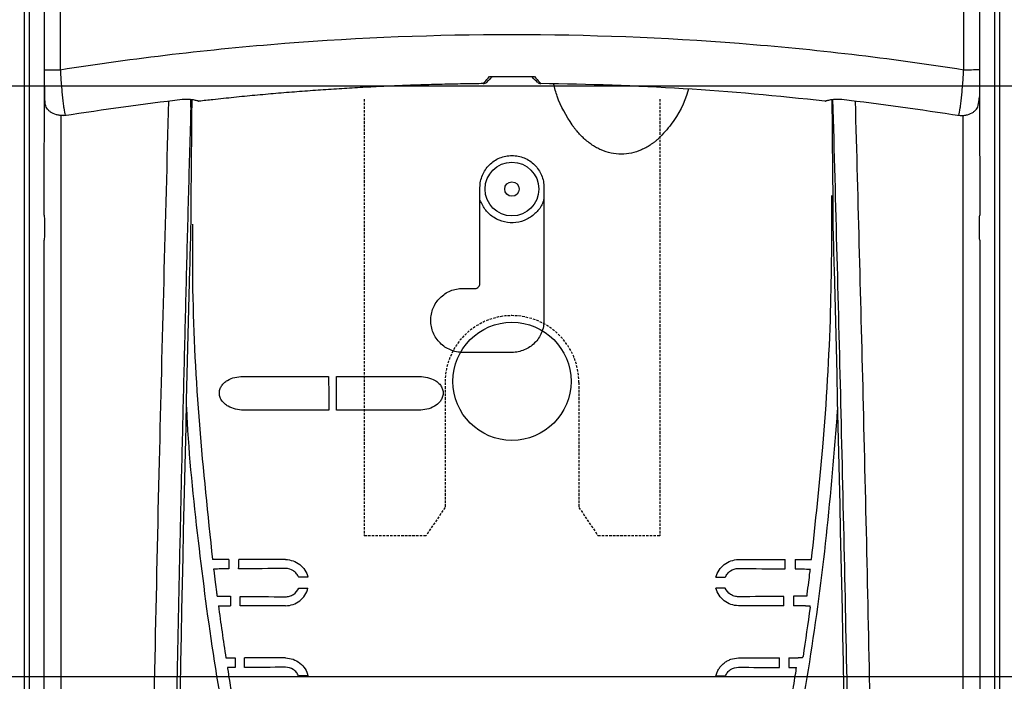
# Model space of a CAD drawing. Units: millimetres. Extents: x -3402 to 8400, y -2 to 6330.
# Drawn here: x 984 to 1084, y 4300 to 4368 of the extents above; entities that cross this region are included whole.
import ezdxf
from ezdxf.enums import TextEntityAlignment as Align

# ---------------------------------------------------------------- set-up
doc = ezdxf.new("R2010")
doc.units = ezdxf.units.MM
doc.header["$MEASUREMENT"] = 0
doc.linetypes.add('DASHED2', pattern=[0.375, 0.25, -0.125])
for name, color, linetype, lineweight in [('2DE_OBJ_LAMEL-APP', 130, 'Continuous', 25), ('2DE_OBJ_Lamel-DISTR', 255, 'Continuous', 18), ('2DE_TXTNUM', 11, 'Continuous', 9)]:
    doc.layers.add(name, color=color, linetype=linetype, lineweight=lineweight)
doc.layers.add('2DE_TXTPAR', color=41, linetype='Continuous')
doc.layers.add('Zaciski', color=30, linetype='DASHED2')
doc.layers.add('LAM_MONT', color=1, linetype='Continuous', plot=False)
doc.styles.add('CP_ATTR', font='ARIAL.TTF')
doc.styles.add('CP_ELATT', font='ARIAL.TTF')

# ---------------------------------------------------------------- blocks, each defined once
blk = doc.blocks.new('LML_73_81005_01')
at = {"layer": 'LAM_MONT'}
blk.add_circle((0, 0), 6, dxfattribs=at)
blk = doc.blocks.new('2dlam_73-81005-07_zss8dkz')
at = {"layer": 'LAM_MONT'}
blk.add_lwpolyline([(0, 340), (1007, 340), (1007, 400), (0, 400)], close=True, dxfattribs=at)
blk.add_blockref('LML_73_81005_01', (153.5, 370))
at = {"linetype": 'ByBlock', "style": 'CP_ATTR', "flags": 9}
for tag, p in [('NAME', (1.19, -29.4)), ('NUMBER', (1.19, -29.4)), ('GROUP', (1.19, -29.4)), ('ARTICLE', (1.19, -29.4)), ('ORDER-NO', (1.19, -29.4)), ('PRODUCER', (1.19, -29.4)), ('VOLTAGE', (1.2, -29.4)), ('POWER', (1.2, -29.4)), ('CHARACTER', (1.2, -29.4)), ('OTHER', (1.2, -29.4)), ('TAG', (1.2, -29.4))]:
    blk.add_attdef(tag, text='', height=0.0005, dxfattribs=at).set_placement(p, align=Align.MIDDLE_LEFT)
blk = doc.blocks.new('2dapa_ars26v_apa-04_f6p1x6k')
for p, q in [((-49.5, -240.12), (-49.5, 276.88)), ((49.5, 276.88), (49.5, -240.12)), ((-49, 99.34), (-49, 272.61)), ((49, 272.4), (49, 99.11)), ((-49.5, 129.88), (-49.5, 239.88)), ((49.5, 239.88), (49.5, 129.88)), ((-47.5, 201.87), (-47.47, 216.67)), ((47.48, 213.91), (47.5, 201.87)), ((-45.83, 212.02), (-45.83, 110.55)), ((45.83, 110.55), (45.83, 212.02)), ((-47.5, 109.48), (-47.5, 199.35)), ((47.5, 199.35), (47.5, 109.48))]:
    blk.add_line(p, q)
at = {"color": 1}
for p, q in [((47.47, 246.97), (47.48, 213.91)), ((-2.28, 215.96), (2.28, 215.96))]:
    blk.add_line(p, q, dxfattribs=at)
for radius in [2.73, 0.733]:
    blk.add_circle((0, 204.54), radius)
for centre, radius, start, end in [((-46.24, 323.36), 106.7, 269.3374, 270.1909), ((46.24, 323.58), 106.91, 269.8099, 270.6617), ((-2.92, 215.75), 0.5, 270.585, 314.9974), ((2.93, 215.75), 0.5, 225.0056, 269.4122)]:
    blk.add_arc(centre, radius, start, end, dxfattribs=at)
for points, knots in [([(-47.47, 216.67), (-47.47, 217.78), (-47.47, 219.83), (-47.47, 222.83), (-47.47, 225.67), (-47.47, 228.51), (-47.47, 231.35), (-47.47, 234.19), (-47.47, 237.03), (-47.47, 239.87), (-47.47, 242.71), (-47.47, 245.07), (-47.47, 246.49), (-47.47, 246.97)], [0, 0, 0, 0, 0.109375, 0.203125, 0.296875, 0.390625, 0.484375, 0.578125, 0.671875, 0.765625, 0.859375, 0.953125, 1, 1, 1, 1]), ([(45.88, 216.67), (45.88, 217.93), (45.88, 219.2), (45.88, 220.47), (45.88, 223.71), (45.88, 226.95), (45.88, 235.2)], [0, 0, 0, 0, 0.0038, 0.0038, 0.0038, 0.01352799, 0.01352799, 0.01352799, 0.01352799]), ([(-45.88, 230.19), (-45.88, 229.45), (-45.88, 228.71), (-45.88, 227.96), (-45.88, 224.2), (-45.88, 220.43), (-45.88, 216.67)], [0.01676592, 0.01676592, 0.01676592, 0.01676592, 0.019, 0.019, 0.019, 0.03029468, 0.03029468, 0.03029468, 0.03029468]), ([(-45.88, 216.67), (-42.12, 217.26), (-38.33, 217.78), (-30.72, 218.68), (-26.9, 219.05), (-15.42, 219.95), (-7.73, 220.25), (7.73, 220.25), (15.42, 219.95), (26.9, 219.05), (30.72, 218.68), (38.33, 217.79), (42.12, 217.26), (45.88, 216.67)], [0, 0, 0, 0, 0.125, 0.125, 0.25, 0.25, 0.5, 0.5, 0.75, 0.75, 0.875, 0.875, 1, 1, 1, 1]), ([(-47.41, 213.23), (-47.41, 213.25), (-47.41, 213.27), (-47.41, 213.31), (-47.42, 213.36), (-47.42, 213.42), (-47.43, 213.49), (-47.43, 213.59), (-47.44, 213.8), (-47.45, 214.15), (-47.46, 214.79), (-47.47, 215.45), (-47.47, 216.05), (-47.47, 216.36), (-47.47, 216.57), (-47.47, 216.67)], [0, 0, 0, 0, 0.012905, 0.028797, 0.049047, 0.076605, 0.11763, 0.165956, 0.2461, 0.414393, 0.540322, 0.8047, 0.867978, 0.9355, 1, 1, 1, 1]), ([(-45.88, 216.67), (-45.85, 216.17), (-45.82, 215.69), (-45.76, 214.98), (-45.74, 214.75), (-45.7, 214.3), (-45.68, 214.09), (-45.64, 213.68), (-45.61, 213.48), (-45.57, 213.11), (-45.55, 212.94), (-45.48, 212.47), (-45.43, 212.21), (-45.39, 212.02)], [0, 0, 0, 0, 0.25, 0.25, 0.375, 0.375, 0.5, 0.5, 0.625, 0.625, 0.75, 0.75, 1, 1, 1, 1]), ([(45.39, 212.02), (45.43, 212.21), (45.48, 212.47), (45.55, 212.94), (45.57, 213.12), (45.61, 213.48), (45.64, 213.68), (45.68, 214.09), (45.7, 214.3), (45.74, 214.75), (45.76, 214.98), (45.82, 215.69), (45.85, 216.17), (45.88, 216.67)], [0, 0, 0, 0, 0.25, 0.25, 0.375, 0.375, 0.5, 0.5, 0.625, 0.625, 0.75, 0.75, 1, 1, 1, 1]), ([(-2.92, 215.25), (-3.21, 215.25), (-3.8, 215.24), (-5.1, 215.22), (-6.83, 215.19), (-8.98, 215.13), (-11.12, 215.05), (-13.27, 214.96), (-15.42, 214.85), (-17.56, 214.72), (-19.7, 214.58), (-21.84, 214.42), (-23.97, 214.25), (-26.11, 214.06), (-28.24, 213.85), (-29.9, 213.67), (-31.08, 213.54), (-31.56, 213.49), (-31.79, 213.46)], [0, 0, 0, 0, 0.03022, 0.060425, 0.134631, 0.208799, 0.282938, 0.357055, 0.431161, 0.505263, 0.579371, 0.653493, 0.727639, 0.801817, 0.876032, 0.950293, 0.975162, 1, 1, 1, 1]), ([(-2.92, 215.25), (-2.92, 215.25), (-2.86, 215.32), (-2.64, 215.56), (-2.48, 215.74), (-2.28, 215.96)], [0, 0, 0, 0, 0.5, 0.5, 1, 1, 1, 1]), ([(-2.2, 215.77), (-2.27, 215.71), (-2.33, 215.65), (-2.45, 215.52), (-2.51, 215.47), (-2.57, 215.4)], [0, 0, 0, 0, 0.5, 0.5, 1, 1, 1, 1]), ([(2.28, 215.96), (2.48, 215.74), (2.64, 215.56), (2.81, 215.38), (2.85, 215.33), (2.91, 215.27), (2.92, 215.25), (2.92, 215.25)], [0, 0, 0, 0, 0.5, 0.5, 0.75, 0.75, 1, 1, 1, 1]), ([(-45.52, 212), (-45.65, 212), (-45.78, 212.01), (-46.03, 212.04), (-46.15, 212.06), (-46.49, 212.16), (-46.69, 212.25), (-46.94, 212.42), (-47.01, 212.48), (-47.14, 212.61), (-47.19, 212.68), (-47.33, 212.9), (-47.38, 213.06), (-47.41, 213.23)], [0, 0, 0, 0, 0.125, 0.125, 0.25, 0.25, 0.5, 0.5, 0.625, 0.625, 0.75, 0.75, 1, 1, 1, 1]), ([(-33.51, 213.66), (-33.41, 213.67), (-33.31, 213.68), (-33.11, 213.69), (-33.01, 213.69), (-32.73, 213.67), (-32.55, 213.65), (-32.24, 213.6), (-32.11, 213.57), (-31.97, 213.53), (-31.93, 213.52), (-31.87, 213.49), (-31.85, 213.48), (-31.84, 213.48)], [0, 0, 0, 0, 0.125, 0.125, 0.25, 0.25, 0.5, 0.5, 0.75, 0.75, 0.875, 0.875, 1, 1, 1, 1]), ([(31.84, 213.48), (31.85, 213.48), (31.87, 213.49), (31.93, 213.52), (31.97, 213.53), (32.06, 213.56), (32.12, 213.57), (32.25, 213.6), (32.32, 213.61), (32.55, 213.65), (32.73, 213.67), (33.11, 213.69), (33.31, 213.68), (33.51, 213.66)], [0, 0, 0, 0, 0.125, 0.125, 0.25, 0.25, 0.375, 0.375, 0.5, 0.5, 0.75, 0.75, 1, 1, 1, 1]), ([(45.52, 212), (45.65, 212), (45.78, 212.01), (46.02, 212.04), (46.15, 212.06), (46.49, 212.16), (46.69, 212.25), (46.94, 212.42), (47.01, 212.48), (47.14, 212.61), (47.19, 212.68), (47.33, 212.9), (47.38, 213.06), (47.48, 213.91)], [0, 0, 0, 0, 0.125, 0.125, 0.25, 0.25, 0.5, 0.5, 0.625, 0.625, 0.75, 0.75, 1, 1, 1, 1])]:
    blk.add_open_spline(points, degree=3, knots=knots, dxfattribs=at)
for points in [[(-2.01, 215.96), (-2.08, 215.9), (-2.14, 215.83), (-2.2, 215.77)], [(2.57, 215.4), (2.46, 215.52), (2.33, 215.64), (2.02, 215.96)], [(31.79, 213.46), (22.23, 214.56), (12.6, 215.15), (2.92, 215.25)], [(-45.52, 212), (-41.43, 212.65), (-37.48, 213.2), (-33.51, 213.66)], [(-31.79, 213.46), (-31.81, 213.46), (-31.83, 213.47), (-31.84, 213.48)], [(31.84, 213.48), (31.83, 213.47), (31.81, 213.46), (31.79, 213.46)], [(33.51, 213.66), (37.48, 213.2), (41.42, 212.65), (45.52, 212)]]:
    blk.add_open_spline(points, degree=3, dxfattribs=at)
for points, knots in [([(6.11, 211.05), (5.53, 211.99), (4.72, 213.31), (4.34, 214.8), (4.23, 215.24)], [0, 0, 0, 0, 0.714274, 1, 1, 1, 1]), ([(17.91, 214.69), (17.9, 214.62), (17.55, 213.35), (16.64, 211.53), (15.34, 210.15), (14.89, 209.67)], [0, 0, 0, 0, 0.035505, 0.671455, 1, 1, 1, 1]), ([(-37.05, 108.91), (-36.92, 118.23), (-36.58, 140.88), (-35.87, 175.75), (-35.18, 201.28), (-34.85, 213.5)], [0, 0, 0, 0, 0.267431, 0.649582, 1, 1, 1, 1]), ([(-32.57, 204.62), (-32.57, 204.91), (-32.55, 206.38), (-32.53, 209.38), (-32.5, 212.1), (-32.49, 213.64)], [0, 0, 0, 0, 0.09753, 0.48765, 1, 1, 1, 1]), ([(32.49, 213.64), (32.49, 213.51), (32.5, 212.21), (32.53, 209.21), (32.55, 206.33), (32.57, 204.62)], [0, 0, 0, 0, 0.041502, 0.431701, 1, 1, 1, 1]), ([(34.79, 108.58), (34.59, 121.88), (34.23, 146.26), (33.47, 181.29), (32.89, 203.01), (32.6, 213.65)], [0, 0, 0, 0, 0.379728, 0.696006, 1, 1, 1, 1]), ([(34.85, 213.48), (35.13, 203.16), (35.72, 181.51), (36.48, 146.65), (36.85, 122.11), (37.05, 108.91)], [0, 0, 0, 0, 0.2962147, 0.6212223, 1, 1, 1, 1]), ([(-32.62, 212.87), (-32.7, 209.97), (-32.87, 204.17), (-33.09, 195.46), (-33.31, 186.76), (-33.52, 178.06), (-33.72, 169.37), (-33.9, 160.68), (-34.08, 151.99), (-34.24, 143.3), (-34.4, 134.62), (-34.54, 125.94), (-34.67, 117.26), (-34.75, 111.47), (-34.79, 108.58)], [0, 0, 0, 0, 0.083496, 0.166961, 0.250397, 0.333804, 0.41718, 0.500528, 0.583845, 0.667134, 0.750394, 0.833625, 0.916827, 1, 1, 1, 1]), ([(7.31, 209.68), (7.25, 209.74), (7.12, 209.85), (6.95, 210.03), (6.78, 210.22), (6.61, 210.41), (6.44, 210.62), (6.27, 210.83), (6.17, 210.98), (6.11, 211.05)], [0, 0, 0, 0, 0.1355606, 0.2733284, 0.4134452, 0.5560461, 0.7012592, 0.8492056, 1, 1, 1, 1]), ([(14.89, 209.67), (14.83, 209.61), (14.69, 209.49), (14.48, 209.32), (14.26, 209.16), (14.04, 209.01), (13.82, 208.87), (13.6, 208.74), (13.37, 208.63), (12.9, 208.41), (12.15, 208.16), (11.1, 208.04), (10.05, 208.16), (9.22, 208.43), (8.59, 208.74), (8.15, 209.01), (7.71, 209.33), (7.44, 209.56), (7.31, 209.68)], [0, 0, 0, 0, 0.032881, 0.065204, 0.097015, 0.128362, 0.159295, 0.189866, 0.220129, 0.25014, 0.376581, 0.499786, 0.623397, 0.749909, 0.810178, 0.871663, 0.934801, 1, 1, 1, 1]), ([(-3.25, 204.69), (-3.25, 204.91), (-3.23, 205.12), (-3.15, 205.54), (-3.08, 205.74), (-2.92, 206.14), (-2.82, 206.32), (-2.59, 206.68), (-2.45, 206.84), (-2.15, 207.14), (-1.98, 207.28), (-1.63, 207.51), (-1.44, 207.62), (-1.05, 207.78), (-0.84, 207.84), (-0.43, 207.92), (-0.21, 207.94), (0.21, 207.94), (0.43, 207.92), (0.84, 207.84), (1.04, 207.78), (1.44, 207.62), (1.63, 207.51), (1.98, 207.28), (2.14, 207.15), (2.45, 206.84), (2.58, 206.68), (2.82, 206.33), (2.92, 206.14), (3.08, 205.74), (3.15, 205.54), (3.23, 205.12), (3.25, 204.91), (3.25, 204.69)], [0, 0, 0, 0, 0.0625, 0.0625, 0.125, 0.125, 0.1875, 0.1875, 0.25, 0.25, 0.3125, 0.3125, 0.375, 0.375, 0.4375, 0.4375, 0.5, 0.5, 0.5625, 0.5625, 0.625, 0.625, 0.6875, 0.6875, 0.75, 0.75, 0.8125, 0.8125, 0.875, 0.875, 0.9375, 0.9375, 1, 1, 1, 1]), ([(-32.6, 200.54), (-32.6, 200.84), (-32.6, 201.13), (-32.59, 201.42), (-32.59, 202.49), (-32.58, 203.55), (-32.57, 204.62)], [0, 0, 0, 0, 0.001, 0.001, 0.001, 0.00463248, 0.00463248, 0.00463248, 0.00463248]), ([(32.57, 204.62), (32.57, 204.33), (32.57, 204.03), (32.57, 203.74), (32.58, 202.67), (32.59, 201.61), (32.6, 200.54)], [0, 0, 0, 0, 0.001, 0.001, 0.001, 0.00463248, 0.00463248, 0.00463248, 0.00463248]), ([(3.22, 203.51), (3.18, 203.36), (3.06, 202.84), (2.47, 202.1), (1.54, 201.41), (0.41, 201.07), (-0.76, 201.13), (-1.84, 201.58), (-2.73, 202.34), (-3.06, 203.04), (-3.22, 203.38)], [0, 0, 0, 0, 0.052035, 0.18793, 0.323779, 0.459603, 0.595431, 0.731289, 0.867188, 1, 1, 1, 1]), ([(30.42, 166.89), (30.83, 170.69), (31.73, 179.07), (32.46, 191.41), (32.49, 199.94), (32.5, 203.87)], [0, 0, 0, 0, 0.309523, 0.682059, 1, 1, 1, 1]), ([(-47.5, 201.87), (-47.5, 201.67), (-47.49, 201.47), (-47.48, 201.05), (-47.48, 200.83), (-47.48, 200.39), (-47.48, 200.18), (-47.49, 199.76), (-47.5, 199.55), (-47.5, 199.35)], [0, 0, 0, 0, 0.25, 0.25, 0.5, 0.5, 0.75, 0.75, 1, 1, 1, 1]), ([(47.5, 199.35), (47.5, 199.55), (47.49, 199.75), (47.48, 200.17), (47.48, 200.39), (47.48, 200.83), (47.48, 201.05), (47.49, 201.47), (47.5, 201.67), (47.5, 201.87)], [0, 0, 0, 0, 0.25, 0.25, 0.5, 0.5, 0.75, 0.75, 1, 1, 1, 1]), ([(-32.46, 200.98), (-32.46, 198.77), (-32.48, 191.96), (-31.86, 180.57), (-30.9, 171.44), (-30.42, 166.89)], [0, 0, 0, 0, 0.1941433, 0.597743, 1, 1, 1, 1]), ([(-5, 187.94), (-5.21, 187.94), (-5.43, 187.97), (-5.84, 188.05), (-6.05, 188.11), (-6.44, 188.27), (-6.63, 188.37), (-6.98, 188.61), (-7.15, 188.75), (-7.45, 189.05), (-7.58, 189.21), (-7.82, 189.57), (-7.92, 189.75), (-8.08, 190.15), (-8.15, 190.35), (-8.23, 190.77), (-8.25, 190.98), (-8.25, 191.4), (-8.23, 191.62), (-8.15, 192.04), (-8.08, 192.24), (-7.92, 192.63), (-7.82, 192.82), (-7.59, 193.18), (-7.45, 193.34), (-7.15, 193.64), (-6.98, 193.78), (-6.63, 194.01), (-6.44, 194.11), (-6.05, 194.28), (-5.85, 194.34), (-5.43, 194.42), (-5.21, 194.44), (-5, 194.44)], [0, 0, 0, 0, 0.0625, 0.0625, 0.125, 0.125, 0.1875, 0.1875, 0.25, 0.25, 0.3125, 0.3125, 0.375, 0.375, 0.4375, 0.4375, 0.5, 0.5, 0.5625, 0.5625, 0.625, 0.625, 0.6875, 0.6875, 0.75, 0.75, 0.8125, 0.8125, 0.875, 0.875, 0.9375, 0.9375, 1, 1, 1, 1]), ([(-3.75, 194.44), (-3.62, 194.44), (-3.49, 194.5), (-3.3, 194.68), (-3.25, 194.81), (-3.25, 194.94)], [0, 0, 0, 0, 0.5, 0.5, 1, 1, 1, 1]), ([(3.25, 191.19), (3.25, 190.98), (3.23, 190.77), (3.15, 190.35), (3.08, 190.15), (2.92, 189.75), (2.82, 189.57), (2.59, 189.21), (2.45, 189.05), (2.15, 188.75), (1.99, 188.61), (1.63, 188.38), (1.44, 188.27), (1.05, 188.11), (0.85, 188.05), (0.43, 187.97), (0.21, 187.94), (0, 187.94)], [0, 0, 0, 0, 0.125, 0.125, 0.25, 0.25, 0.375, 0.375, 0.5, 0.5, 0.625, 0.625, 0.75, 0.75, 0.875, 0.875, 1, 1, 1, 1]), ([(-27.26, 182.08), (-27.54, 182.08), (-27.81, 182.11), (-28.34, 182.24), (-28.59, 182.33), (-28.95, 182.53), (-29.06, 182.61), (-29.27, 182.79), (-29.36, 182.89), (-29.53, 183.11), (-29.59, 183.24), (-29.69, 183.49), (-29.71, 183.63), (-29.72, 183.9), (-29.7, 184.04), (-29.63, 184.3), (-29.57, 184.43), (-29.42, 184.66), (-29.33, 184.76), (-29.13, 184.95), (-29.01, 185.03), (-28.67, 185.24), (-28.41, 185.33), (-27.88, 185.46), (-27.61, 185.49), (-27.34, 185.49)], [0, 0, 0, 0, 0.125, 0.125, 0.25, 0.25, 0.3125, 0.3125, 0.375, 0.375, 0.4375, 0.4375, 0.5, 0.5, 0.5625, 0.5625, 0.625, 0.625, 0.6875, 0.6875, 0.75, 0.75, 0.875, 0.875, 1, 1, 1, 1]), ([(-18.62, 185.49), (-18.62, 184.92), (-18.62, 184.36), (-18.61, 183.79), (-18.61, 183.22), (-18.61, 182.65), (-18.61, 182.08)], [0, 0, 0, 0, 0.001691876, 0.001691876, 0.001691876, 0.003401982, 0.003401982, 0.003401982, 0.003401982]), ([(-17.81, 182.08), (-17.81, 182.65), (-17.81, 183.22), (-17.81, 183.79), (-17.82, 184.36), (-17.82, 184.92), (-17.82, 185.49)], [0, 0, 0, 0, 0.001710109, 0.001710109, 0.001710109, 0.003401983, 0.003401983, 0.003401983, 0.003401983]), ([(-9.39, 185.49), (-9.11, 185.49), (-8.84, 185.46), (-8.31, 185.33), (-8.05, 185.23), (-7.7, 185.02), (-7.59, 184.94), (-7.39, 184.76), (-7.29, 184.65), (-7.14, 184.42), (-7.08, 184.3), (-7.01, 184.03), (-6.99, 183.89), (-7, 183.62), (-7.03, 183.48), (-7.12, 183.23), (-7.19, 183.11), (-7.43, 182.77), (-7.65, 182.6), (-8.12, 182.33), (-8.38, 182.23), (-8.91, 182.11), (-9.18, 182.08), (-9.46, 182.08)], [0, 0, 0, 0, 0.125, 0.125, 0.25, 0.25, 0.3125, 0.3125, 0.375, 0.375, 0.4375, 0.4375, 0.5, 0.5, 0.5625, 0.5625, 0.625, 0.625, 0.75, 0.75, 0.875, 0.875, 1, 1, 1, 1]), ([(-27.94, 143.72), (-28.69, 147.75), (-30.2, 155.8), (-31.82, 168.18), (-32.77, 177.05), (-33.01, 181.86), (-33.03, 182.39)], [0, 0, 0, 0, 0.314735, 0.630013, 0.95928, 1, 1, 1, 1]), ([(33.04, 182.08), (32.7, 177.83), (32.01, 169.27), (30.31, 156.47), (28.73, 147.98), (27.94, 143.72)], [0, 0, 0, 0, 0.33049, 0.664925, 1, 1, 1, 1]), ([(-23, 166.89), (-22.74, 166.89), (-22.48, 166.84), (-21.99, 166.67), (-21.76, 166.55), (-21.35, 166.22), (-21.17, 166.03), (-20.89, 165.59), (-20.78, 165.35), (-20.72, 165.1)], [0, 0, 0, 0, 0.25, 0.25, 0.5, 0.5, 0.75, 0.75, 1, 1, 1, 1]), ([(20.72, 165.1), (20.78, 165.35), (20.89, 165.59), (21.17, 166.03), (21.35, 166.22), (21.76, 166.55), (21.99, 166.67), (22.48, 166.84), (22.74, 166.89), (23, 166.89)], [0, 0, 0, 0, 0.25, 0.25, 0.5, 0.5, 0.75, 0.75, 1, 1, 1, 1]), ([(-30.31, 165.93), (-30.3, 165.89), (-30.3, 165.85), (-30.29, 165.82), (-30.24, 165.41), (-30.19, 165), (-30.14, 164.6), (-30.1, 164.27), (-30.06, 163.95), (-30.01, 163.62), (-29.99, 163.47), (-29.97, 163.32), (-29.95, 163.17)], [0.000118842, 0.000118842, 0.000118842, 0.000118842, 0.00023041, 0.00023041, 0.00023041, 0.001457467, 0.001457467, 0.001457467, 0.002441725, 0.002441725, 0.002441725, 0.002900845, 0.002900845, 0.002900845, 0.002900845]), ([(-21.66, 165.09), (-21.72, 165.22), (-21.79, 165.34), (-21.97, 165.57), (-22.08, 165.66), (-22.43, 165.9), (-22.71, 165.99), (-23, 165.98)], [0, 0, 0, 0, 0.25, 0.25, 0.5, 0.5, 1, 1, 1, 1]), ([(21.66, 165.09), (21.72, 165.22), (21.79, 165.34), (21.97, 165.57), (22.07, 165.66), (22.43, 165.9), (22.71, 165.99), (23, 165.98)], [0, 0, 0, 0, 0.25, 0.25, 0.5, 0.5, 1, 1, 1, 1]), ([(29.95, 163.17), (29.96, 163.24), (29.97, 163.31), (29.98, 163.38), (30.03, 163.79), (30.09, 164.19), (30.14, 164.6), (30.18, 164.92), (30.22, 165.25), (30.26, 165.57), (30.28, 165.69), (30.29, 165.81), (30.31, 165.93)], [0.000124227, 0.000124227, 0.000124227, 0.000124227, 0.000340715, 0.000340715, 0.000340715, 0.001567605, 0.001567605, 0.001567605, 0.002551862, 0.002551862, 0.002551862, 0.002906229, 0.002906229, 0.002906229, 0.002906229]), ([(-23, 163.11), (-22.86, 163.11), (-22.72, 163.13), (-22.44, 163.21), (-22.32, 163.27), (-21.96, 163.51), (-21.77, 163.74), (-21.66, 164)], [0, 0, 0, 0, 0.25, 0.25, 0.5, 0.5, 1, 1, 1, 1]), ([(23, 163.11), (22.86, 163.11), (22.72, 163.13), (22.44, 163.21), (22.32, 163.27), (21.96, 163.51), (21.77, 163.74), (21.66, 164)], [0, 0, 0, 0, 0.25, 0.25, 0.5, 0.5, 1, 1, 1, 1]), ([(-23, 162.2), (-22.74, 162.2), (-22.48, 162.25), (-21.99, 162.42), (-21.76, 162.54), (-21.35, 162.87), (-21.17, 163.06), (-20.89, 163.5), (-20.78, 163.74), (-20.72, 164)], [0, 0, 0, 0, 0.25, 0.25, 0.5, 0.5, 0.75, 0.75, 1, 1, 1, 1]), ([(23, 162.2), (22.74, 162.2), (22.48, 162.25), (21.98, 162.42), (21.76, 162.54), (21.34, 162.87), (21.17, 163.06), (20.89, 163.5), (20.78, 163.74), (20.72, 164)], [0, 0, 0, 0, 0.25, 0.25, 0.5, 0.5, 0.75, 0.75, 1, 1, 1, 1]), ([(29.82, 162.2), (29.95, 162.2), (30.06, 162.2), (30.22, 162.19), (30.27, 162.18), (30.27, 162.16)], [0, 0, 0, 0, 0.5, 0.5, 1, 1, 1, 1]), ([(30.28, 162.04), (30.28, 162.08), (30.27, 162.12), (30.27, 162.15), (30.27, 162.16), (30.27, 162.16), (30.27, 162.16)], [0.006154557, 0.006154557, 0.006154557, 0.006154557, 0.007385469, 0.007385469, 0.007385469, 0.007533604, 0.007533604, 0.007533604, 0.007533604]), ([(29.51, 156.93), (29.52, 156.94), (29.52, 156.95), (29.53, 156.97), (29.54, 156.99), (29.55, 157.02), (29.56, 157.04)], [0.00044423, 0.00044423, 0.00044423, 0.00044423, 0.000908594, 0.000908594, 0.000908594, 0.001817189, 0.001817189, 0.001817189, 0.001817189]), ([(-23, 156.89), (-23.59, 156.89), (-24.19, 156.89), (-24.78, 156.89), (-25.54, 156.89), (-26.29, 156.89), (-27.05, 156.89), (-27.09, 156.89), (-27.13, 156.89), (-27.17, 156.89)], [0, 0, 0, 0, 0.001786394, 0.001786394, 0.001786394, 0.004063589, 0.004063589, 0.004063589, 0.004184887, 0.004184887, 0.004184887, 0.004184887]), ([(-23, 156.89), (-22.73, 156.89), (-22.48, 156.84), (-21.98, 156.67), (-21.75, 156.54), (-21.33, 156.21), (-21.16, 156.01), (-20.87, 155.56), (-20.77, 155.32), (-20.72, 155.06)], [0, 0, 0, 0, 0.25, 0.25, 0.5, 0.5, 0.75, 0.75, 1, 1, 1, 1]), ([(20.71, 155.06), (20.74, 155.19), (20.78, 155.32), (20.88, 155.56), (20.94, 155.68), (21.08, 155.9), (21.16, 156.01), (21.34, 156.2), (21.43, 156.29), (21.64, 156.46), (21.75, 156.53), (21.98, 156.66), (22.1, 156.71), (22.47, 156.84), (22.73, 156.89), (23, 156.89)], [0, 0, 0, 0, 0.125, 0.125, 0.25, 0.25, 0.375, 0.375, 0.5, 0.5, 0.625, 0.625, 0.75, 0.75, 1, 1, 1, 1]), ([(29.51, 156.93), (29.51, 156.91), (29.46, 156.9), (29.29, 156.89), (29.18, 156.89), (29.05, 156.89)], [0, 0, 0, 0, 0.5, 0.5, 1, 1, 1, 1]), ([(-28.9, 155.91), (-28.9, 155.88), (-28.89, 155.85), (-28.89, 155.82), (-28.82, 155.42), (-28.76, 155.02), (-28.69, 154.61), (-28.64, 154.28), (-28.59, 153.95), (-28.53, 153.62), (-28.51, 153.48), (-28.48, 153.33), (-28.46, 153.19)], [0.000140295, 0.000140295, 0.000140295, 0.000140295, 0.000224937, 0.000224937, 0.000224937, 0.001449945, 0.001449945, 0.001449945, 0.00245435, 0.00245435, 0.00245435, 0.002893256, 0.002893256, 0.002893256, 0.002893256]), ([(-21.68, 155.06), (-21.74, 155.19), (-21.81, 155.31), (-21.98, 155.53), (-22.09, 155.63), (-22.44, 155.87), (-22.72, 155.95), (-23, 155.95)], [0, 0, 0, 0, 0.25, 0.25, 0.5, 0.5, 1, 1, 1, 1]), ([(21.68, 155.06), (21.74, 155.19), (21.81, 155.31), (21.98, 155.53), (22.09, 155.63), (22.44, 155.87), (22.72, 155.95), (23, 155.95)], [0, 0, 0, 0, 0.25, 0.25, 0.5, 0.5, 1, 1, 1, 1]), ([(28.46, 153.19), (28.47, 153.26), (28.48, 153.33), (28.5, 153.4), (28.56, 153.81), (28.63, 154.21), (28.69, 154.61), (28.75, 154.94), (28.8, 155.27), (28.85, 155.6), (28.87, 155.7), (28.88, 155.81), (28.9, 155.91)], [0.000147067, 0.000147067, 0.000147067, 0.000147067, 0.000364283, 0.000364283, 0.000364283, 0.001590378, 0.001590378, 0.001590378, 0.002594781, 0.002594781, 0.002594781, 0.002900028, 0.002900028, 0.002900028, 0.002900028])]:
    blk.add_open_spline(points, degree=3, knots=knots)
for points, degree in [([(-32.62, 212.87), (-32.6, 213.66)], 1), ([(-3.25, 194.94), (-3.25, 198.19), (-3.25, 201.44), (-3.25, 204.69)], 3), ([(3.25, 204.69), (3.25, 200.19), (3.25, 195.69), (3.25, 191.19)], 3), ([(-32.71, 196.38), (-32.67, 197.77), (-32.64, 199.16), (-32.6, 200.54)], 3), ([(32.6, 200.54), (32.64, 199.16), (32.67, 197.77), (32.71, 196.38)], 3), ([(-34.4, 111.25), (-34.01, 139.63), (-33.44, 168.01), (-32.71, 196.38)], 3), ([(32.71, 196.38), (33.44, 168.01), (34.01, 139.63), (34.4, 111.25)], 3), ([(-5, 194.44), (-4.58, 194.44), (-4.17, 194.44), (-3.75, 194.44)], 3), ([(0, 187.94), (-1.67, 187.94), (-3.33, 187.94), (-5, 187.94)], 3), ([(-27.34, 185.49), (-24.44, 185.49), (-21.53, 185.49), (-18.62, 185.49)], 3), ([(-17.82, 185.49), (-15.01, 185.49), (-12.2, 185.49), (-9.39, 185.49)], 3), ([(-18.61, 182.08), (-21.5, 182.08), (-24.38, 182.08), (-27.26, 182.08)], 3), ([(-9.46, 182.08), (-12.24, 182.08), (-15.03, 182.08), (-17.81, 182.08)], 3), ([(-28.76, 166.89), (-29.31, 166.89), (-29.87, 166.89), (-30.42, 166.89)], 3), ([(-28.76, 166.89), (-28.76, 166.57), (-28.76, 166.26), (-28.75, 165.94)], 3), ([(-27.76, 165.95), (-27.75, 166.26), (-27.75, 166.57), (-27.75, 166.89)], 3), ([(-23, 166.89), (-24.58, 166.89), (-26.17, 166.89), (-27.75, 166.89)], 3), ([(23, 166.89), (24.58, 166.89), (26.17, 166.89), (27.75, 166.89)], 3), ([(27.76, 165.95), (27.75, 166.26), (27.75, 166.57), (27.75, 166.89)], 3), ([(28.76, 166.89), (28.76, 166.57), (28.76, 166.26), (28.75, 165.94)], 3), ([(28.76, 166.89), (29.31, 166.89), (29.87, 166.89), (30.42, 166.89)], 3), ([(-28.75, 165.94), (-29.27, 165.94), (-29.79, 165.93), (-30.31, 165.93)], 3), ([(-23, 165.98), (-24.59, 165.97), (-26.17, 165.96), (-27.76, 165.95)], 3), ([(-20.72, 165.1), (-21.04, 165.09), (-21.35, 165.09), (-21.66, 165.09)], 3), ([(20.72, 165.1), (21.04, 165.09), (21.35, 165.09), (21.66, 165.09)], 3), ([(23, 165.98), (24.59, 165.97), (26.17, 165.96), (27.76, 165.95)], 3), ([(28.75, 165.94), (29.27, 165.94), (29.79, 165.93), (30.31, 165.93)], 3), ([(-21.66, 164), (-21.35, 164), (-21.04, 164), (-20.72, 164)], 3), ([(21.66, 164), (21.35, 164), (21.04, 164), (20.72, 164)], 3), ([(-29.95, 163.17), (-29.5, 163.16), (-29.04, 163.16), (-28.58, 163.16)], 3), ([(-28.58, 163.16), (-28.58, 162.84), (-28.58, 162.52), (-28.58, 162.2)], 3), ([(-27.6, 162.2), (-27.6, 162.52), (-27.6, 162.83), (-27.6, 163.15)], 3), ([(-27.6, 163.15), (-26.07, 163.14), (-24.53, 163.12), (-23, 163.11)], 3), ([(27.6, 163.15), (26.07, 163.14), (24.53, 163.12), (23, 163.11)], 3), ([(27.6, 162.2), (27.6, 162.52), (27.6, 162.83), (27.6, 163.15)], 3), ([(29.95, 163.17), (29.5, 163.16), (29.04, 163.16), (28.58, 163.16)], 3), ([(28.58, 163.16), (28.58, 162.84), (28.58, 162.52), (28.58, 162.2)], 3), ([(-29.82, 162.2), (-29.41, 162.2), (-28.99, 162.2), (-28.58, 162.2)], 3), ([(-29.82, 162.2), (-29.58, 160.43), (-29.33, 158.66), (-29.05, 156.89)], 3), ([(-23, 162.2), (-24.53, 162.2), (-26.07, 162.2), (-27.6, 162.2)], 3), ([(27.6, 162.2), (26.07, 162.2), (24.53, 162.2), (23, 162.2)], 3), ([(29.82, 162.2), (29.41, 162.2), (28.99, 162.2), (28.58, 162.2)], 3), ([(30.28, 162.04), (30.05, 160.38), (29.81, 158.71), (29.56, 157.04)], 3), ([(-29.05, 156.89), (-28.74, 156.89), (-28.43, 156.89), (-28.12, 156.89)], 3), ([(-28.12, 156.89), (-28.12, 156.56), (-28.12, 156.24), (-28.12, 155.91)], 3), ([(-27.17, 155.92), (-27.17, 156.24), (-27.17, 156.56), (-27.17, 156.89)], 3), ([(23, 156.89), (24.39, 156.89), (25.78, 156.89), (27.17, 156.89)], 3), ([(27.17, 155.92), (27.17, 156.24), (27.17, 156.56), (27.17, 156.89)], 3), ([(28.12, 156.89), (28.43, 156.89), (28.74, 156.89), (29.05, 156.89)], 3), ([(28.12, 156.89), (28.12, 156.56), (28.12, 156.24), (28.12, 155.91)], 3), ([(-28.12, 155.91), (-28.38, 155.91), (-28.64, 155.91), (-28.9, 155.91)], 3), ([(-23, 155.95), (-24.39, 155.94), (-25.78, 155.93), (-27.17, 155.92)], 3), ([(-20.72, 155.06), (-21.04, 155.06), (-21.36, 155.06), (-21.68, 155.06)], 3), ([(20.71, 155.06), (21.04, 155.06), (21.36, 155.06), (21.68, 155.06)], 3), ([(23, 155.95), (24.39, 155.94), (25.78, 155.93), (27.17, 155.92)], 3), ([(28.12, 155.91), (28.38, 155.91), (28.64, 155.91), (28.9, 155.91)], 3)]:
    blk.add_open_spline(points, degree=degree)
at = {"layer": 'Zaciski'}
for p, q in [((-15, 213.68), (-15, 169.29)), ((15, 213.68), (15, 169.29)), ((-6.8, 184.88), (-6.8, 172.18)), ((6.8, 184.88), (6.8, 172.18)), ((-6.8, 172.18), (-8.75, 169.29)), ((6.8, 172.18), (8.75, 169.29)), ((-8.75, 169.29), (-15, 169.29)), ((15, 169.29), (8.75, 169.29))]:
    blk.add_line(p, q, dxfattribs=at)
blk.add_arc((0, 184.88), 6.8, 0, 180, dxfattribs=at)
at = {"linetype": 'ByBlock', "style": 'CP_ATTR', "flags": 9}
for tag in ['NAME', 'NUMBER', 'GROUP', 'ARTICLE', 'ORDER-NO', 'PRODUCER', 'DN', 'PN', 'TEMPERATURE', 'VOLTAGE', 'POWER', 'FLOW', 'CHARACTER', 'OTHER', 'CURRENT']:
    blk.add_attdef(tag, text='', height=0.00005, dxfattribs=at).set_placement((-0.09, -0.02), align=Align.MIDDLE_LEFT)
at = {"layer": '2DE_TXTNUM', "linetype": 'ByBlock', "style": 'CP_ELATT', "width": 0.8, "flags": 8}
blk.add_attdef('TAG', text='', height=10, dxfattribs=at).set_placement((0, 261.25), align=Align.CENTER)
at = {"layer": '2DE_TXTPAR', "linetype": 'ByBlock', "style": 'CP_ATTR', "flags": 8}
blk.add_attdef('PRODUCT-TYPE', text='', height=7, dxfattribs=at).set_placement((0, 92), align=Align.CENTER)

msp = doc.modelspace()

# ---------------------------------------------------------------- block references
at = {"layer": '2DE_OBJ_LAMEL-APP'}
msp.add_blockref('2dapa_ars26v_apa-04_f6p1x6k', (1033.58, 4145.8), dxfattribs=at)
at = {"layer": '2DE_OBJ_Lamel-DISTR'}
msp.add_blockref('2dlam_73-81005-07_zss8dkz', (880.08, 3960.8), dxfattribs=at)

doc.saveas('drawing.dxf')
